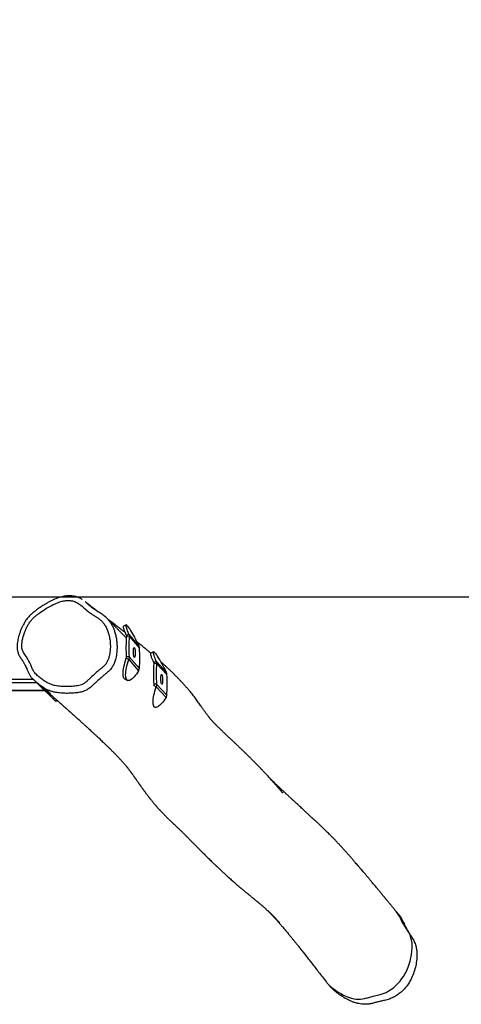
# Model space of a CAD drawing. Units: inches. Extents: x 824 to 2010, y -430 to -6.
# Drawn here: x 1616 to 1693, y -430 to -258 of the extents above; entities that cross this region are included whole.
import ezdxf

# ---------------------------------------------------------------- set-up
doc = ezdxf.new("R2010")
doc.units = ezdxf.units.IN
doc.header["$MEASUREMENT"] = 0
doc.layers.add('VP-EQ', color=7, linetype='Continuous', true_color=0x8a3492)
doc.layers.add('VP-HIC', color=6, linetype='Continuous')
doc.styles.get("Standard").update_dxf_attribs({"font": 'arial.ttf'})
doc.dimstyles.get("Standard").update_dxf_attribs({"dimtxt": 14, "dimasz": 20, "dimexe": 20, "dimexo": 50, "dimgap": 20, "dimtad": 0, "dimdec": 0, "dimzin": 0, "dimdsep": 46, "dimtxsty": 'Standard', "dimcen": -0.09, "dimadec": 0, "dimazin": 0, "dimtfac": 1, "dimtdec": 4, "dimtofl": 0, "dimtmove": 0, "dimatfit": 3, "dimfxl": 70, "dimfxlon": 1, "dimtolj": 1, "dimtzin": 0, "dimarcsym": 0})

# ---------------------------------------------------------------- blocks, each defined once
blk = doc.blocks.new('*D30')
at = {"layer": 'Defpoints', "color": 0}
for p in [(1825.57, -26.19), (1825.57, -270.3), (1050.67, -271.38)]:
    blk.add_point(p, dxfattribs=at)
at = {"layer": 'VP-EQ', "color": 0, "lineweight": -2}
for p, q in [((1050.67, -96.19), (1050.67, -6.19)), ((1825.57, -96.19), (1825.57, -6.19)), ((1070.67, -26.19), (1404, -26.19)), ((1805.57, -26.19), (1474.88, -26.19))]:
    blk.add_line(p, q, dxfattribs=at)
at = {"layer": 'VP-EQ', "color": 0}
for points in [[(1070.67, -22.86), (1070.67, -29.52), (1050.67, -26.19)], [(1805.57, -29.52), (1805.57, -22.86), (1825.57, -26.19)]]:
    blk.add_solid(points, dxfattribs=at)
at = {"layer": 'VP-EQ', "color": 0, "insert": (1439.44, -26.19), "char_height": 14, "attachment_point": 5}
blk.add_mtext('\\A1;775', dxfattribs=at)
blk = doc.blocks.new('*D31')
at = {"layer": 'Defpoints', "color": 0}
for p in [(1684.76, -82.01), (1190.55, -123.49), (1684.76, -420.39)]:
    blk.add_point(p, dxfattribs=at)
at = {"layer": 'VP-EQ', "color": 0, "lineweight": -2}
for p, q in [((1190.55, -73.49), (1190.55, -62.01)), ((1684.76, -152.01), (1684.76, -62.01)), ((1210.55, -82.01), (1402.24, -82.01)), ((1664.76, -82.01), (1473.08, -82.01))]:
    blk.add_line(p, q, dxfattribs=at)
at = {"layer": 'VP-EQ', "color": 0}
for points in [[(1210.55, -78.68), (1210.55, -85.35), (1190.55, -82.01)], [(1664.76, -85.35), (1664.76, -78.68), (1684.76, -82.01)]]:
    blk.add_solid(points, dxfattribs=at)
at = {"layer": 'VP-EQ', "color": 0, "insert": (1437.66, -82.01), "char_height": 14, "attachment_point": 5}
blk.add_mtext('\\A1;500', dxfattribs=at)
blk = doc.blocks.new('*D32')
at = {"layer": 'Defpoints', "color": 0}
for p in [(1199.3, -114.01), (1675.95, -429.83), (1909.78, -429.83)]:
    blk.add_point(p, dxfattribs=at)
at = {"layer": 'VP-EQ', "color": 0, "lineweight": -2}
for p, q in [((1839.78, -114.01), (1929.78, -114.01)), ((1909.78, -134.01), (1909.78, -237.08)), ((1909.78, -409.83), (1909.78, -307.91)), ((1839.78, -429.83), (1929.78, -429.83))]:
    blk.add_line(p, q, dxfattribs=at)
at = {"layer": 'VP-EQ', "color": 0}
for points in [[(1913.11, -134.01), (1906.44, -134.01), (1909.78, -114.01)], [(1906.44, -409.83), (1913.11, -409.83), (1909.78, -429.83)]]:
    blk.add_solid(points, dxfattribs=at)
at = {"layer": 'VP-EQ', "color": 0, "insert": (1909.78, -272.5), "char_height": 14, "attachment_point": 5, "rotation": 90}
blk.add_mtext('\\A1;320', dxfattribs=at)
blk = doc.blocks.new('RB0521-1___')
at = {"color": 7, "linetype": 'Continuous', "lineweight": 25}
for p, q in [((195.19, 778.87), (195.19, 483.54)), ((196.92, 485.26), (196.98, 485.33)), ((196.39, 484.75), (193.39, 481.7)), ((193.35, 481.62), (193.37, 481.24)), ((192.47, 480.25), (192.68, 480.46)), ((206.61, 469.36), (206.38, 469.81)), ((197.14, 469.54), (196.95, 469.1)), ((200.6, 468.91), (198.61, 467.19)), ((201.05, 468.84), (198.99, 467.06)), ((200.6, 468.91), (200.79, 469.35)), ((201.03, 469.33), (200.79, 469.35)), ((201.05, 468.84), (201.03, 469.33)), ((204.63, 468.81), (202.57, 467.04)), ((205.01, 468.88), (203.01, 467.16)), ((204.78, 469.32), (204.61, 469.3)), ((204.63, 468.81), (204.61, 469.3)), ((205.01, 468.88), (204.78, 469.32)), ((192.4, 464.65), (192.27, 464.33)), ((195.85, 464.13), (196.04, 464.57)), ((196.01, 464.59), (196.04, 464.57)), ((196.28, 464.55), (196.04, 464.57)), ((196.3, 464.06), (196.28, 464.55)), ((200.05, 464.56), (199.87, 464.54)), ((199.89, 464.05), (199.87, 464.54)), ((200.27, 464.11), (200.05, 464.56)), ((201.92, 464.6), (201.7, 465.05)), ((195.85, 464.13), (193.98, 462.41)), ((196.3, 464.06), (194.36, 462.29)), ((199.89, 464.05), (197.95, 462.27)), ((200.27, 464.11), (198.39, 462.39)), ((144.18, 434.33), (143.59, 433.79)), ((156.18, 421.94), (156.73, 422.4))]:
    blk.add_line(p, q, dxfattribs=at)
at = {"color": 8, "linetype": 'Continuous', "lineweight": 25}
for p, q in [((195.2, 483.54), (195.2, 778.86)), ((196.54, 484.84), (196.54, 777.56)), ((197.12, 485.51), (197.12, 777.04)), ((196.39, 484.67), (196.39, 484.75)), ((193.39, 481.7), (193.4, 481.28)), ((192.47, 480.25), (192.47, 480.23))]:
    blk.add_line(p, q, dxfattribs=at)
at = {"color": 7, "linetype": 'Continuous', "lineweight": 25, "flags": 128}
for points in [[(195.69, 483.73), (195.72, 483.79), (196.14, 484.37), (196.62, 484.92), (196.62, 484.92), (196.62, 484.92)], [(196.39, 484.75), (196.46, 484.8), (196.54, 484.84)], [(193.35, 481.62), (193.35, 481.64), (193.39, 481.7)], [(197.14, 469.54), (197.17, 469.59), (197.25, 469.68), (197.36, 469.76), (197.5, 469.82), (197.68, 469.86), (197.89, 469.88), (198.12, 469.89), (198.38, 469.88), (198.67, 469.85), (198.98, 469.81), (199.31, 469.75), (199.66, 469.67), (200.03, 469.58), (200.41, 469.47), (200.79, 469.35)], [(204.78, 469.32), (205.07, 469.44), (205.33, 469.54), (205.57, 469.63), (205.78, 469.7), (205.96, 469.76), (206.11, 469.8), (206.23, 469.83), (206.31, 469.83), (206.37, 469.82), (206.38, 469.81)], [(198.61, 467.19), (198.31, 467.39), (198.04, 467.58), (197.79, 467.78), (197.57, 467.97), (197.38, 468.15), (197.22, 468.32), (197.1, 468.49), (197.01, 468.65), (196.95, 468.79), (196.92, 468.93), (196.93, 469.04), (196.98, 469.15), (197.06, 469.24), (197.17, 469.31), (197.31, 469.37), (197.49, 469.41), (197.7, 469.44), (197.93, 469.45), (198.2, 469.44), (198.48, 469.41), (198.79, 469.36), (199.12, 469.3), (199.47, 469.23), (199.84, 469.13), (200.22, 469.03), (200.6, 468.91)], [(200.98, 467.94), (201.04, 467.98), (201.13, 468.01), (201.25, 468.04), (201.4, 468.06), (201.56, 468.08), (201.73, 468.09), (201.91, 468.1), (202.08, 468.1), (202.24, 468.09), (202.39, 468.08), (202.5, 468.06), (202.59, 468.03), (202.64, 468), (202.66, 467.97), (202.64, 467.93), (202.58, 467.9), (202.49, 467.87), (202.37, 467.84), (202.22, 467.81), (202.06, 467.8), (201.89, 467.78), (201.71, 467.78), (201.54, 467.78), (201.37, 467.79), (201.23, 467.8), (201.12, 467.82), (201.03, 467.85), (200.98, 467.88), (200.96, 467.91), (200.98, 467.94)], [(205.01, 468.88), (205.29, 468.99), (205.55, 469.1), (205.79, 469.18), (206, 469.26), (206.18, 469.31), (206.33, 469.36), (206.45, 469.38), (206.53, 469.39), (206.59, 469.38), (206.61, 469.35), (206.59, 469.31), (206.55, 469.25), (206.47, 469.18), (206.36, 469.09), (206.21, 468.98), (206.04, 468.86), (205.84, 468.73), (205.61, 468.59), (205.35, 468.43), (205.07, 468.27), (204.77, 468.1), (204.45, 467.92), (204.11, 467.73), (203.75, 467.54), (203.39, 467.35), (203.01, 467.16)], [(193.98, 462.41), (193.68, 462.61), (193.4, 462.8), (193.15, 463), (192.92, 463.19), (192.73, 463.37), (192.57, 463.54), (192.44, 463.71), (192.34, 463.87), (192.27, 464.01), (192.24, 464.14), (192.25, 464.26), (192.29, 464.37), (192.36, 464.46), (192.47, 464.53), (192.61, 464.59), (192.78, 464.63), (192.98, 464.66), (193.21, 464.66), (193.47, 464.65), (193.75, 464.63), (194.06, 464.58), (194.38, 464.52), (194.73, 464.45), (195.09, 464.36), (195.47, 464.25), (195.85, 464.13)], [(200.27, 464.11), (200.56, 464.23), (200.83, 464.33), (201.07, 464.42), (201.28, 464.5), (201.47, 464.55), (201.62, 464.6), (201.74, 464.62), (201.84, 464.63), (201.9, 464.62), (201.92, 464.59), (201.91, 464.55), (201.87, 464.49), (201.8, 464.42), (201.69, 464.33), (201.56, 464.22), (201.39, 464.1), (201.19, 463.97), (200.97, 463.83), (200.71, 463.68), (200.44, 463.51), (200.14, 463.34), (199.82, 463.16), (199.48, 462.97), (199.13, 462.78), (198.77, 462.59), (198.39, 462.39)], [(200.05, 464.56), (200.34, 464.67), (200.6, 464.78), (200.84, 464.87), (201.06, 464.94), (201.24, 465), (201.4, 465.04), (201.52, 465.07), (201.61, 465.07), (201.67, 465.07), (201.7, 465.05)], [(196.3, 463.17), (196.35, 463.21), (196.44, 463.24), (196.56, 463.27), (196.7, 463.29), (196.86, 463.31), (197.04, 463.32), (197.22, 463.33), (197.39, 463.33), (197.55, 463.32), (197.7, 463.31), (197.81, 463.29), (197.9, 463.26), (197.96, 463.23), (197.98, 463.2), (197.96, 463.17), (197.9, 463.13), (197.81, 463.1), (197.7, 463.07), (197.55, 463.05), (197.39, 463.03), (197.22, 463.01), (197.04, 463.01), (196.86, 463.01), (196.7, 463.02), (196.56, 463.03), (196.44, 463.05), (196.35, 463.08), (196.3, 463.11), (196.28, 463.14), (196.3, 463.17)], [(141.66, 427.54), (142.01, 426.41), (142.29, 425.19)]]:
    blk.add_lwpolyline(points, dxfattribs=at)
at = {"color": 7, "linetype": 'Continuous', "lineweight": 25}
for centre, radius, start, end in [((202.66, 445.69), 23.7, 85.2778, 93.939), ((202.68, 445.19), 23.7, 85.2778, 93.939), ((200.94, 490.68), 23.7, 265.2778, 273.939), ((197.98, 440.7), 23.92, 85.4582, 94.0669), ((198, 440.21), 23.92, 85.4582, 94.0669), ((196.26, 486.13), 23.92, 265.4583, 274.0653), ((151.1, 427.21), 9.92, 135.2333, 160.3799), ((146.51, 431.78), 3.45, 127.1397, 135.4483), ((146.64, 428.8), 5.19, 160.3756, 178.3783), ((145.49, 428.84), 4.04, 178.4105, 198.7316), ((146.61, 426.05), 4.41, 191.2288, 210.8745), ((149.7, 427.89), 8, 210.8472, 242.1453), ((158.86, 414.07), 8.33, 112.3116, 127.7784), ((154.38, 425.1), 3.57, 291.5046, 310.3977), ((150.9, 430.15), 10.56, 242.0823, 267.1483), ((150.65, 424.68), 5.09, 266.9812, 307.638)]:
    blk.add_arc(centre, radius, start, end, dxfattribs=at)
for points, knots in [([(197.12, 475.85), (197.36, 475.61), (197.82, 475.12), (198.37, 474.5), (198.79, 474.01), (199.08, 473.63), (199.38, 473.27), (199.68, 472.98), (200.04, 472.72), (200.45, 472.51), (201.08, 472.3), (201.85, 472.16), (202.74, 472.09), (203.62, 472.12), (204.48, 472.25), (205.25, 472.45), (205.93, 472.71), (206.51, 473), (207.03, 473.37), (207.46, 473.82), (207.82, 474.3), (208.15, 474.81), (208.48, 475.33), (208.91, 475.95), (209.5, 476.63), (210.05, 477.26), (210.41, 477.76), (210.6, 478.1), (210.76, 478.53), (210.86, 479.04), (210.86, 479.68), (210.78, 480.37), (210.53, 481.18), (210.14, 482.04), (209.64, 482.97), (209.08, 483.86), (208.55, 484.59), (208.09, 485.19), (207.68, 485.64), (207.2, 486.04), (206.67, 486.38), (206.12, 486.68), (205.52, 486.94), (204.89, 487.17), (204.22, 487.36), (203.64, 487.46), (203.16, 487.5), (202.77, 487.5), (202.38, 487.44), (202, 487.3), (201.62, 487.11), (201.29, 486.88), (200.98, 486.64), (200.33, 486.27), (199.67, 485.95), (199.03, 485.67), (198.74, 485.56), (198.47, 485.42), (198.11, 485.13), (197.69, 484.67), (197.19, 484.08), (196.77, 483.49), (196.44, 482.91), (196.2, 482.34), (196, 481.6), (195.88, 480.68), (195.84, 479.59), (195.9, 478.71), (195.97, 478.04), (196.05, 477.58), (196.19, 477.11), (196.42, 476.67), (196.74, 476.24), (196.99, 475.98), (197.12, 475.85)], [0, 0, 0, 0, 0.0210154, 0.0420489, 0.0519754, 0.0619333, 0.0718381, 0.0816911, 0.088033, 0.0993819, 0.1107536, 0.1298152, 0.1488893, 0.1674241, 0.1860119, 0.2045386, 0.2187271, 0.2329392, 0.2470458, 0.2600671, 0.273135, 0.2863098, 0.2995147, 0.3126513, 0.3354957, 0.358346, 0.3668291, 0.3753328, 0.3837917, 0.396376, 0.4089926, 0.424622, 0.4402518, 0.4622587, 0.4843355, 0.5064565, 0.5285226, 0.5410807, 0.553619, 0.5667482, 0.5799539, 0.5932089, 0.6064065, 0.6209882, 0.6355908, 0.6501491, 0.6583951, 0.6666427, 0.6748125, 0.6838393, 0.6929091, 0.7019496, 0.7101165, 0.718264, 0.7506384, 0.7572456, 0.7638915, 0.7704543, 0.7769478, 0.7938808, 0.8108287, 0.8277464, 0.8409355, 0.8541657, 0.86734, 0.8905555, 0.9138453, 0.9370906, 0.9469364, 0.9567809, 0.96657, 0.9774622, 0.9883678, 1, 1, 1, 1]), ([(211.03, 477.01), (211.05, 477.04), (211.14, 477.16), (211.26, 477.38), (211.39, 477.68), (211.5, 477.98), (211.58, 478.29), (211.64, 478.62), (211.67, 478.97), (211.67, 479.33), (211.65, 479.72), (211.6, 480.12), (211.52, 480.53), (211.4, 480.95), (211.26, 481.37), (211.08, 481.81), (210.87, 482.26), (210.62, 482.74), (210.31, 483.28), (209.96, 483.85), (209.55, 484.47), (209.15, 485.02), (208.8, 485.47), (208.49, 485.83), (208.19, 486.14), (207.89, 486.42), (207.57, 486.67), (207.23, 486.91), (206.86, 487.12), (206.46, 487.34), (206, 487.55), (205.5, 487.76), (205, 487.93), (204.54, 488.07), (204.06, 488.18), (203.59, 488.26), (203.14, 488.3), (202.77, 488.31), (202.47, 488.3), (202.18, 488.27), (201.91, 488.2), (201.63, 488.11), (201.35, 487.99), (201.05, 487.84), (200.77, 487.67), (200.49, 487.47), (200.25, 487.3), (200.05, 487.17), (199.87, 487.09), (199.52, 486.92), (199.07, 486.69), (198.57, 486.45), (198.22, 486.29), (197.95, 486.17), (197.73, 486.05), (197.51, 485.89), (197.3, 485.71), (197.14, 485.53), (197.04, 485.4), (196.99, 485.35), (196.98, 485.33)], [0, 0, 0, 0, 0.004824, 0.0195652, 0.0335945, 0.0474397, 0.0615364, 0.0763862, 0.0916675, 0.1075555, 0.1242197, 0.1422729, 0.1604763, 0.1790655, 0.1984855, 0.2189344, 0.2406678, 0.2640157, 0.289257, 0.321021, 0.352408, 0.3858654, 0.4082017, 0.4277502, 0.4465752, 0.4644138, 0.481623, 0.499265, 0.517539, 0.5370607, 0.5586043, 0.5843072, 0.6065072, 0.6277469, 0.6481491, 0.6699889, 0.691023, 0.7065267, 0.7189458, 0.7309029, 0.7440886, 0.75566, 0.7693699, 0.7842454, 0.8000404, 0.8138188, 0.8300157, 0.839758, 0.8471137, 0.8565479, 0.8913571, 0.9149335, 0.9321805, 0.9423307, 0.9539109, 0.96581, 0.9779987, 0.9905449, 0.9973537, 1, 1, 1, 1]), ([(197.11, 485.49), (197.11, 485.49), (197.1, 485.48), (197.04, 485.41), (196.94, 485.29), (196.8, 485.13), (196.62, 484.94), (196.4, 484.68), (196.13, 484.38), (195.74, 483.93), (195.27, 483.39), (194.79, 482.85), (194.39, 482.4), (194.08, 482.05), (193.78, 481.71), (193.48, 481.37), (193.19, 481.04), (192.91, 480.72), (192.62, 480.4), (192.34, 480.08), (192.04, 479.75), (191.75, 479.42), (191.47, 479.11), (191.21, 478.81), (190.97, 478.55), (190.76, 478.31), (190.55, 478.09), (190.34, 477.85), (190.13, 477.61), (189.91, 477.38), (189.71, 477.16), (189.53, 476.96), (189.38, 476.79), (189.24, 476.64), (189.1, 476.49), (188.96, 476.33), (188.78, 476.13), (188.56, 475.89), (188.31, 475.62), (188.02, 475.31), (187.72, 474.98), (187.39, 474.63), (187.08, 474.29), (186.77, 473.96), (186.48, 473.66), (186.21, 473.38), (185.97, 473.13), (185.74, 472.89), (185.53, 472.67), (185.34, 472.47), (185.19, 472.32), (185.06, 472.19), (184.95, 472.08), (184.83, 471.96), (184.7, 471.83), (184.56, 471.69), (184.41, 471.54), (184.26, 471.39), (184.11, 471.24), (183.97, 471.1), (183.83, 470.98), (183.71, 470.86), (183.58, 470.74), (183.45, 470.61), (183.31, 470.48), (183.17, 470.35), (183.02, 470.22), (182.87, 470.08), (182.72, 469.95), (182.58, 469.82), (182.43, 469.69), (182.27, 469.55), (182.12, 469.43), (182.01, 469.33), (181.92, 469.25), (181.82, 469.17), (181.71, 469.08), (181.62, 469.01), (181.55, 468.95), (181.53, 468.94), (181.53, 468.94), (181.53, 468.94)], [0, 0, 0, 0, 0.00268, 0.006585, 0.010981, 0.021888, 0.032271, 0.043258, 0.062837, 0.081539, 0.113853, 0.146639, 0.165801, 0.184297, 0.202145, 0.219516, 0.236447, 0.253507, 0.269199, 0.28591, 0.3036, 0.320998, 0.33748, 0.353047, 0.367755, 0.379482, 0.391671, 0.404324, 0.417438, 0.430705, 0.442878, 0.453826, 0.462949, 0.471003, 0.478987, 0.487804, 0.497454, 0.511352, 0.526679, 0.543433, 0.562916, 0.582669, 0.602122, 0.621273, 0.640123, 0.655602, 0.670872, 0.685802, 0.699427, 0.711554, 0.722184, 0.728679, 0.735907, 0.744103, 0.753266, 0.763397, 0.774465, 0.785343, 0.796753, 0.807183, 0.816633, 0.825246, 0.834431, 0.844356, 0.855176, 0.866798, 0.8781, 0.890713, 0.902412, 0.913643, 0.925647, 0.938498, 0.951277, 0.959064, 0.966085, 0.973285, 0.982037, 0.992356, 0.995641, 0.998406, 1, 1, 1, 1]), ([(196.98, 485.33), (196.96, 485.31), (196.85, 485.18), (196.73, 485.06), (196.64, 484.95)], [0, 0, 0, 0, 0.169443, 1, 1, 1, 1]), ([(196.12, 484.34), (196.09, 484.3), (195.99, 484.18), (195.84, 483.99), (195.67, 483.77), (195.51, 483.58), (195.38, 483.41), (195.28, 483.28), (195.19, 483.17), (195.12, 483.08), (195.04, 482.98), (194.95, 482.86), (194.84, 482.72), (194.75, 482.61), (194.69, 482.54), (194.67, 482.51), (194.66, 482.49), (194.65, 482.49), (194.65, 482.49)], [0, 0, 0, 0, 0.0648958, 0.1874755, 0.2959099, 0.4005575, 0.4874522, 0.5565927, 0.6092521, 0.6573093, 0.7036804, 0.7736166, 0.8509803, 0.9404104, 0.9653429, 0.9842542, 0.9971437, 1, 1, 1, 1]), ([(208.87, 474.22), (208.88, 474.23), (208.95, 474.32), (209.09, 474.5), (209.29, 474.76), (209.48, 475), (209.64, 475.2), (209.76, 475.36), (209.88, 475.51), (209.97, 475.63), (210.05, 475.73), (210.12, 475.81), (210.18, 475.89), (210.25, 475.98), (210.33, 476.08), (210.42, 476.2), (210.52, 476.32), (210.58, 476.4), (210.64, 476.47), (210.63, 476.46), (210.63, 476.46)], [0, 0, 0, 0, 0.01609, 0.108598, 0.212568, 0.328003, 0.393867, 0.461189, 0.521281, 0.57297, 0.616261, 0.651179, 0.685582, 0.729324, 0.782414, 0.843149, 0.899655, 0.96873, 0.998741, 1, 1, 1, 1]), ([(207.71, 472.66), (207.75, 472.69), (207.87, 472.81), (208.07, 473.03), (208.3, 473.33), (208.52, 473.66), (208.76, 474.05), (209.01, 474.44), (209.21, 474.71), (209.3, 474.82)], [0, 0, 0, 0, 0.048452, 0.193081, 0.32934, 0.466337, 0.626744, 0.838019, 1, 1, 1, 1]), ([(210.61, 476.44), (210.44, 476.24), (210.05, 475.76), (209.58, 475.24), (209.34, 474.88), (209.29, 474.82)], [0, 0, 0, 0, 0.3840663, 0.8838091, 1, 1, 1, 1]), ([(204.33, 469.33), (204.41, 469.41), (204.6, 469.59), (204.91, 469.9), (205.26, 470.24), (205.64, 470.61), (205.95, 470.92), (206.18, 471.15), (206.36, 471.32), (206.55, 471.51), (206.76, 471.71), (206.99, 471.94), (207.24, 472.19), (207.49, 472.43), (207.64, 472.58), (207.71, 472.65)], [0, 0, 0, 0, 0.071576, 0.168545, 0.272693, 0.384015, 0.502513, 0.546957, 0.597255, 0.653791, 0.716565, 0.785574, 0.859421, 0.93928, 1, 1, 1, 1]), ([(205.26, 469.51), (205.28, 469.54), (205.39, 469.68), (205.58, 469.94), (205.84, 470.27), (206.09, 470.6), (206.33, 470.9), (206.56, 471.2), (206.78, 471.49), (207.01, 471.79), (207.23, 472.08), (207.4, 472.3), (207.5, 472.43), (207.53, 472.47)], [0, 0, 0, 0, 0.028772, 0.145409, 0.259977, 0.37361, 0.474279, 0.5742, 0.673374, 0.771798, 0.869471, 0.965516, 1, 1, 1, 1]), ([(181.93, 469.26), (181.91, 469.25), (181.85, 469.2), (181.74, 469.11), (181.6, 469.01), (181.46, 468.9), (181.34, 468.81), (181.23, 468.73), (181.14, 468.66), (181.06, 468.6), (180.98, 468.54), (180.89, 468.48), (180.79, 468.41), (180.68, 468.33), (180.56, 468.24), (180.43, 468.14), (180.29, 468.05), (180.16, 467.95), (180.05, 467.87), (179.95, 467.8), (179.85, 467.73), (179.75, 467.66), (179.63, 467.58), (179.5, 467.49), (179.35, 467.39), (179.21, 467.28), (179.07, 467.19), (178.95, 467.11), (178.85, 467.04), (178.77, 466.98), (178.7, 466.93), (178.62, 466.88), (178.54, 466.82), (178.44, 466.75), (178.33, 466.67), (178.21, 466.58), (178.07, 466.49), (177.9, 466.36), (177.7, 466.22), (177.48, 466.06), (177.28, 465.91), (177.1, 465.78), (176.96, 465.66), (176.83, 465.57), (176.74, 465.5), (176.64, 465.42), (176.55, 465.35), (176.45, 465.27), (176.34, 465.19), (176.21, 465.09), (176.07, 464.97), (175.92, 464.85), (175.76, 464.72), (175.6, 464.59), (175.47, 464.48), (175.35, 464.37), (175.24, 464.28), (175.14, 464.2), (175.03, 464.1), (174.91, 464), (174.79, 463.89), (174.66, 463.77), (174.53, 463.65), (174.4, 463.53), (174.29, 463.43), (174.19, 463.34), (174.1, 463.25), (174.02, 463.18), (173.95, 463.1), (173.86, 463.02), (173.77, 462.93), (173.65, 462.81), (173.51, 462.68), (173.37, 462.54), (173.23, 462.4), (173.11, 462.27), (172.98, 462.14), (172.85, 462.01), (172.7, 461.85), (172.55, 461.69), (172.4, 461.54), (172.27, 461.4), (172.15, 461.28), (172.05, 461.17), (171.95, 461.06), (171.85, 460.96), (171.74, 460.85), (171.61, 460.71), (171.45, 460.55), (171.29, 460.38), (171.15, 460.23), (171.02, 460.09), (170.88, 459.95), (170.73, 459.79), (170.56, 459.62), (170.37, 459.43), (170.18, 459.24), (170, 459.06), (169.81, 458.87), (169.62, 458.68), (169.42, 458.48), (169.22, 458.28), (169.02, 458.09), (168.84, 457.91), (168.67, 457.74), (168.51, 457.58), (168.33, 457.4), (168.13, 457.2), (167.92, 457), (167.72, 456.8), (167.5, 456.58), (167.26, 456.34), (166.99, 456.08), (166.73, 455.81), (166.45, 455.53), (166.16, 455.24), (165.88, 454.95), (165.59, 454.66), (165.33, 454.39), (165.1, 454.15), (164.88, 453.92), (164.65, 453.67), (164.42, 453.44), (164.22, 453.22), (164.04, 453.03), (163.87, 452.86), (163.7, 452.68), (163.52, 452.48), (163.32, 452.26), (163.1, 452.02), (162.87, 451.77), (162.63, 451.51), (162.38, 451.23), (162.12, 450.94), (161.87, 450.65), (161.62, 450.37), (161.39, 450.1), (161.18, 449.85), (160.98, 449.63), (160.81, 449.42), (160.64, 449.22), (160.47, 449.01), (160.29, 448.8), (160.11, 448.58), (159.94, 448.37), (159.78, 448.17), (159.63, 447.99), (159.49, 447.83), (159.36, 447.67), (159.23, 447.51), (159.1, 447.35), (158.97, 447.18), (158.84, 447.02), (158.71, 446.87), (158.6, 446.73), (158.5, 446.62), (158.42, 446.51), (158.34, 446.41), (158.25, 446.31), (158.17, 446.21), (158.08, 446.1), (157.98, 446), (157.89, 445.89), (157.79, 445.77), (157.68, 445.65), (157.56, 445.51), (157.42, 445.35), (157.26, 445.17), (157.07, 444.98), (156.87, 444.76), (156.67, 444.56), (156.48, 444.36), (156.3, 444.19), (156.13, 444.03), (155.97, 443.87), (155.81, 443.72), (155.66, 443.58), (155.52, 443.45), (155.38, 443.32), (155.25, 443.2), (155.13, 443.1), (155.03, 443.01), (154.93, 442.92), (154.84, 442.84), (154.72, 442.73), (154.58, 442.61), (154.42, 442.47), (154.23, 442.31), (154.02, 442.13), (153.78, 441.93), (153.51, 441.7), (153.21, 441.45), (152.88, 441.18), (152.52, 440.88), (152.13, 440.57), (151.71, 440.23), (151.26, 439.87), (150.78, 439.48), (150.26, 439.07), (149.71, 438.63), (149.12, 438.17), (148.47, 437.66), (147.76, 437.1), (146.98, 436.5), (146.17, 435.87), (145.31, 435.21), (144.73, 434.76), (144.43, 434.53)], [0, 0, 0, 0, 0.001256, 0.004905, 0.008923, 0.012679, 0.016065, 0.019081, 0.021728, 0.024006, 0.026199, 0.028757, 0.031684, 0.03498, 0.038647, 0.042641, 0.047063, 0.050971, 0.054365, 0.057246, 0.059826, 0.062777, 0.066178, 0.070031, 0.074335, 0.078591, 0.082431, 0.085855, 0.088863, 0.090969, 0.092815, 0.094773, 0.097071, 0.099708, 0.102629, 0.105878, 0.109455, 0.113344, 0.119581, 0.125285, 0.130458, 0.1351, 0.139328, 0.141954, 0.144469, 0.146872, 0.149163, 0.151545, 0.1543, 0.15743, 0.160934, 0.164813, 0.169003, 0.172933, 0.176465, 0.17943, 0.182043, 0.184471, 0.187248, 0.190412, 0.193625, 0.197157, 0.200893, 0.204326, 0.2074, 0.210113, 0.212467, 0.214639, 0.216614, 0.218854, 0.221369, 0.22416, 0.228027, 0.231856, 0.235389, 0.238627, 0.241338, 0.244564, 0.248306, 0.252057, 0.255653, 0.258776, 0.261437, 0.263827, 0.266011, 0.26799, 0.27017, 0.273053, 0.276629, 0.280109, 0.282996, 0.285555, 0.288216, 0.291297, 0.294673, 0.298239, 0.301932, 0.305212, 0.307971, 0.311267, 0.315089, 0.319002, 0.322799, 0.326425, 0.329808, 0.333044, 0.336913, 0.341157, 0.345614, 0.349887, 0.353956, 0.359611, 0.365275, 0.371013, 0.376975, 0.383257, 0.389831, 0.396208, 0.402203, 0.407163, 0.412162, 0.417457, 0.423049, 0.4276, 0.431865, 0.435752, 0.439261, 0.444033, 0.448999, 0.454282, 0.459883, 0.465945, 0.472546, 0.479265, 0.486312, 0.493212, 0.499931, 0.506431, 0.512082, 0.517484, 0.522703, 0.528244, 0.534213, 0.540579, 0.546709, 0.552896, 0.5585, 0.563562, 0.568687, 0.57408, 0.579741, 0.58567, 0.59178, 0.597506, 0.602748, 0.607426, 0.61164, 0.615753, 0.620006, 0.624628, 0.629405, 0.634335, 0.639418, 0.644693, 0.650435, 0.656699, 0.664192, 0.672314, 0.681064, 0.690443, 0.700447, 0.707912, 0.715065, 0.721772, 0.728032, 0.733847, 0.739217, 0.744142, 0.749047, 0.753415, 0.757246, 0.760541, 0.763301, 0.766323, 0.769938, 0.774146, 0.778948, 0.784344, 0.790333, 0.796915, 0.804092, 0.811861, 0.820226, 0.829185, 0.838738, 0.848471, 0.858752, 0.869584, 0.880967, 0.892901, 0.905387, 0.918425, 0.933404, 0.949052, 0.965368, 0.982351, 1, 1, 1, 1]), ([(201.05, 468.84), (200.97, 468.84), (200.82, 468.84), (200.68, 468.88), (200.6, 468.91)], [0, 0, 0, 0, 0.500029, 1, 1, 1, 1]), ([(205.01, 468.88), (204.95, 468.85), (204.83, 468.81), (204.69, 468.81), (204.63, 468.81)], [0, 0, 0, 0, 0.499982, 1, 1, 1, 1]), ([(198.61, 467.19), (198.67, 467.15), (198.79, 467.09), (198.92, 467.07), (198.99, 467.06)], [0, 0, 0, 0, 0.499983, 1, 1, 1, 1]), ([(201.68, 465.06), (201.69, 465.07), (201.84, 465.25), (202.13, 465.59), (202.53, 466.08), (202.95, 466.59), (203.33, 467.07), (203.58, 467.38), (203.68, 467.51)], [0, 0, 0, 0, 0.023949, 0.220405, 0.420139, 0.627384, 0.844929, 1, 1, 1, 1]), ([(202.57, 467.04), (202.65, 467.05), (202.8, 467.06), (202.94, 467.13), (203.01, 467.16)], [0, 0, 0, 0, 0.500016, 1, 1, 1, 1]), ([(177.85, 442.57), (177.83, 442.55), (177.79, 442.51), (177.73, 442.46), (177.68, 442.42), (177.62, 442.37), (177.57, 442.32), (177.5, 442.26), (177.44, 442.21), (177.4, 442.17), (177.38, 442.16), (177.39, 442.16), (177.41, 442.19), (177.46, 442.23), (177.55, 442.3), (177.66, 442.39), (177.8, 442.51), (177.94, 442.63), (178.08, 442.75), (178.21, 442.86), (178.34, 442.98), (178.48, 443.09), (178.62, 443.21), (178.77, 443.35), (178.95, 443.5), (179.15, 443.68), (179.37, 443.88), (179.61, 444.1), (179.86, 444.32), (180.12, 444.56), (180.37, 444.79), (180.67, 445.06), (181.01, 445.38), (181.39, 445.74), (181.73, 446.07), (182.06, 446.39), (182.39, 446.71), (182.72, 447.03), (183.06, 447.37), (183.39, 447.7), (183.73, 448.04), (184.05, 448.37), (184.33, 448.66), (184.58, 448.91), (184.78, 449.12), (184.98, 449.33), (185.18, 449.54), (185.37, 449.74), (185.56, 449.93), (185.73, 450.11), (185.9, 450.29), (186.08, 450.48), (186.27, 450.68), (186.45, 450.87), (186.61, 451.04), (186.76, 451.2), (186.89, 451.34), (187.06, 451.51), (187.26, 451.73), (187.49, 451.97), (187.7, 452.19), (187.88, 452.38), (188.02, 452.53), (188.16, 452.67), (188.3, 452.82), (188.45, 452.98), (188.6, 453.13), (188.75, 453.28), (188.88, 453.42), (189, 453.54), (189.1, 453.64), (189.19, 453.73), (189.26, 453.8), (189.35, 453.89), (189.44, 453.97), (189.53, 454.07), (189.63, 454.16), (189.74, 454.26), (189.84, 454.36), (189.95, 454.46), (190.05, 454.55), (190.15, 454.63), (190.24, 454.71), (190.33, 454.79), (190.43, 454.87), (190.54, 454.96), (190.67, 455.06), (190.81, 455.17), (190.97, 455.29), (191.14, 455.42), (191.34, 455.56), (191.56, 455.72), (191.79, 455.88), (192.03, 456.05), (192.29, 456.23), (192.59, 456.43), (193, 456.72), (193.54, 457.1), (194.24, 457.62), (194.85, 458.11), (195.36, 458.53), (195.69, 458.82), (195.94, 459.04), (196.11, 459.19), (196.3, 459.36), (196.47, 459.52), (196.61, 459.65), (196.71, 459.74), (196.8, 459.82), (196.89, 459.91), (196.99, 460.01), (197.12, 460.13), (197.27, 460.27), (197.42, 460.42), (197.56, 460.56), (197.69, 460.69), (197.81, 460.81), (197.92, 460.92), (198.03, 461.02), (198.13, 461.13), (198.24, 461.24), (198.36, 461.36), (198.5, 461.51), (198.64, 461.65), (198.77, 461.79), (198.89, 461.92), (199.02, 462.06), (199.15, 462.2), (199.3, 462.36), (199.46, 462.53), (199.61, 462.69), (199.74, 462.84), (199.86, 462.97), (199.97, 463.09), (200.08, 463.21), (200.17, 463.32), (200.23, 463.38), (200.25, 463.4)], [0, 0, 0, 0, 0.001408, 0.002595, 0.003679, 0.004392, 0.005028, 0.005787, 0.006553, 0.007326, 0.008264, 0.009462, 0.010967, 0.013104, 0.01523, 0.021222, 0.02639, 0.030959, 0.035404, 0.039743, 0.043801, 0.048372, 0.052459, 0.057101, 0.062465, 0.06855, 0.075355, 0.08243, 0.090145, 0.098058, 0.105705, 0.113087, 0.12561, 0.137288, 0.148124, 0.158282, 0.16842, 0.179225, 0.190083, 0.201031, 0.212097, 0.223256, 0.233807, 0.241451, 0.248601, 0.255683, 0.262766, 0.26985, 0.277271, 0.283048, 0.289506, 0.296642, 0.30445, 0.312111, 0.31892, 0.325023, 0.330698, 0.336561, 0.347552, 0.359055, 0.369823, 0.379596, 0.386755, 0.394455, 0.402826, 0.41187, 0.421587, 0.431339, 0.440304, 0.448445, 0.45576, 0.461593, 0.467182, 0.473396, 0.480266, 0.487791, 0.495973, 0.504743, 0.513202, 0.52215, 0.530328, 0.537738, 0.544473, 0.551491, 0.559038, 0.567114, 0.57899, 0.591022, 0.603046, 0.615061, 0.630465, 0.645452, 0.659915, 0.67345, 0.687015, 0.701567, 0.716203, 0.743034, 0.769865, 0.796686, 0.812715, 0.828201, 0.834416, 0.841186, 0.848509, 0.856114, 0.860569, 0.864422, 0.867673, 0.870717, 0.874629, 0.879468, 0.885763, 0.89162, 0.89701, 0.901934, 0.906536, 0.910823, 0.914794, 0.918451, 0.922424, 0.927157, 0.932706, 0.93825, 0.94324, 0.947774, 0.952435, 0.95761, 0.963299, 0.969453, 0.975249, 0.980392, 0.984874, 0.988817, 0.993188, 0.998207, 1, 1, 1, 1]), ([(196.3, 464.06), (196.22, 464.06), (196.07, 464.06), (195.93, 464.11), (195.85, 464.13)], [0, 0, 0, 0, 0.500033, 1, 1, 1, 1]), ([(200.27, 464.11), (200.21, 464.09), (200.09, 464.05), (199.96, 464.05), (199.89, 464.05)], [0, 0, 0, 0, 0.500014, 1, 1, 1, 1]), ([(193.98, 462.41), (194.04, 462.38), (194.16, 462.32), (194.3, 462.3), (194.36, 462.29)], [0, 0, 0, 0, 0.500026, 1, 1, 1, 1]), ([(197.95, 462.27), (198.03, 462.28), (198.18, 462.3), (198.32, 462.36), (198.39, 462.39)], [0, 0, 0, 0, 0.499999, 1, 1, 1, 1]), ([(156.94, 444.78), (156.94, 444.78), (156.94, 444.78), (156.93, 444.78), (156.93, 444.77), (156.92, 444.77), (156.92, 444.76), (156.92, 444.76), (156.92, 444.76), (156.92, 444.76), (156.91, 444.76), (156.91, 444.75), (156.9, 444.75), (156.9, 444.74), (156.88, 444.72), (156.85, 444.69), (156.81, 444.65), (156.76, 444.59), (156.69, 444.53), (156.62, 444.46), (156.55, 444.39), (156.46, 444.3), (156.36, 444.19), (156.24, 444.08), (156.13, 443.97), (156.04, 443.88), (155.96, 443.8), (155.89, 443.73), (155.82, 443.67), (155.74, 443.59), (155.65, 443.5), (155.54, 443.4), (155.4, 443.27), (155.26, 443.14), (155.12, 443), (154.99, 442.88), (154.89, 442.78), (154.81, 442.71), (154.76, 442.66), (154.73, 442.63), (154.73, 442.63), (154.73, 442.63)], [0, 0, 0, 0, 0.006296, 0.010805, 0.012161, 0.012641, 0.01302, 0.013186, 0.01335, 0.013519, 0.013702, 0.014139, 0.014697, 0.016455, 0.018971, 0.024509, 0.040462, 0.063552, 0.090368, 0.118565, 0.148143, 0.179102, 0.230542, 0.284027, 0.331874, 0.368825, 0.400333, 0.426466, 0.453437, 0.485307, 0.522078, 0.575967, 0.637794, 0.707556, 0.767932, 0.830174, 0.884549, 0.924123, 0.9575, 0.984732, 1, 1, 1, 1]), ([(156.7, 422.38), (156.79, 422.46), (156.97, 422.6), (157.23, 422.82), (157.48, 423.02), (157.7, 423.2), (157.91, 423.37), (158.1, 423.53), (158.27, 423.67), (158.44, 423.8), (158.58, 423.92), (158.7, 424.02), (158.8, 424.11), (158.89, 424.18), (158.97, 424.24), (159.05, 424.31), (159.15, 424.39), (159.27, 424.49), (159.39, 424.59), (159.53, 424.7), (159.69, 424.83), (159.85, 424.97), (160.04, 425.12), (160.23, 425.28), (160.42, 425.43), (160.6, 425.59), (160.78, 425.74), (161, 425.92), (161.26, 426.13), (161.55, 426.37), (161.82, 426.6), (162.07, 426.81), (162.3, 427), (162.51, 427.17), (162.7, 427.34), (162.9, 427.5), (163.1, 427.67), (163.34, 427.87), (163.63, 428.12), (163.97, 428.4), (164.33, 428.72), (164.69, 429.03), (165.04, 429.33), (165.38, 429.62), (165.74, 429.93), (166.11, 430.25), (166.51, 430.6), (166.92, 430.96), (167.35, 431.35), (167.8, 431.75), (168.25, 432.17), (168.68, 432.57), (169.1, 432.97), (169.49, 433.34), (169.85, 433.7), (170.18, 434.02), (170.47, 434.31), (170.71, 434.56), (170.94, 434.8), (171.14, 435), (171.31, 435.18), (171.45, 435.33), (171.59, 435.47), (171.72, 435.61), (171.85, 435.75), (171.98, 435.89), (172.13, 436.05), (172.28, 436.22), (172.42, 436.37), (172.53, 436.5), (172.62, 436.59), (172.71, 436.68), (172.78, 436.77), (172.86, 436.86), (172.95, 436.96), (173.05, 437.06), (173.14, 437.17), (173.24, 437.27), (173.31, 437.36), (173.38, 437.43), (173.44, 437.49), (173.49, 437.55), (173.54, 437.61), (173.63, 437.71), (173.76, 437.83), (173.9, 437.99), (174.07, 438.16), (174.26, 438.36), (174.47, 438.59), (174.72, 438.86), (174.99, 439.15), (175.26, 439.43), (175.48, 439.67), (175.64, 439.84), (175.76, 439.97), (175.87, 440.09), (176, 440.23), (176.15, 440.39), (176.31, 440.57), (176.47, 440.74), (176.63, 440.91), (176.76, 441.05), (176.89, 441.19), (177.02, 441.33), (177.16, 441.48), (177.32, 441.66), (177.51, 441.85), (177.7, 442.06), (177.91, 442.28), (178.12, 442.5), (178.34, 442.73), (178.55, 442.96), (178.75, 443.17), (178.94, 443.36), (179.12, 443.55), (179.31, 443.74), (179.52, 443.97), (179.72, 444.17), (179.86, 444.31), (179.91, 444.36)], [0, 0, 0, 0, 0.014325, 0.027711, 0.040159, 0.051669, 0.062241, 0.071873, 0.080568, 0.089049, 0.096394, 0.102605, 0.10768, 0.111621, 0.115424, 0.119694, 0.124655, 0.130308, 0.136652, 0.143688, 0.151416, 0.159834, 0.168944, 0.178574, 0.188, 0.197139, 0.205993, 0.214561, 0.229526, 0.24353, 0.256575, 0.268358, 0.27923, 0.289193, 0.298245, 0.307077, 0.316471, 0.326425, 0.34103, 0.356696, 0.373422, 0.391208, 0.405472, 0.420351, 0.435845, 0.451954, 0.468678, 0.486017, 0.503971, 0.522377, 0.540884, 0.558349, 0.574773, 0.590157, 0.604501, 0.617804, 0.628175, 0.637811, 0.646713, 0.654881, 0.660782, 0.66623, 0.671315, 0.676929, 0.681965, 0.687484, 0.693487, 0.699973, 0.706728, 0.710883, 0.714788, 0.718445, 0.721856, 0.725588, 0.73011, 0.734895, 0.740202, 0.745168, 0.749632, 0.753594, 0.757195, 0.762969, 0.768934, 0.775058, 0.781439, 0.787696, 0.794188, 0.800988, 0.808391, 0.818433, 0.828501, 0.838222, 0.847296, 0.85165, 0.855661, 0.859574, 0.864119, 0.869345, 0.875213, 0.88129, 0.886586, 0.891103, 0.895447, 0.900087, 0.904978, 0.910025, 0.917135, 0.923976, 0.930709, 0.938035, 0.945887, 0.953374, 0.96038, 0.966613, 0.972546, 0.979056, 0.986116, 0.994958, 1, 1, 1, 1]), ([(140.99, 429.99), (141.12, 430.27), (141.37, 430.84), (141.83, 431.65), (142.32, 432.36), (142.81, 432.97), (143.21, 433.43), (143.49, 433.69), (143.6, 433.78)], [0, 0, 0, 0, 0.201319, 0.403018, 0.60436, 0.75637, 0.908973, 1, 1, 1, 1]), ([(152.31, 419.72), (152.22, 419.66), (151.9, 419.45), (151.32, 419.17), (150.59, 418.92), (149.85, 418.8), (149.13, 418.78), (148.27, 418.83), (147.28, 418.98), (146.18, 419.28), (145.22, 419.66), (144.4, 420.09), (143.73, 420.55), (143.11, 421.08), (142.56, 421.68), (142.08, 422.34), (141.68, 423.05), (141.38, 423.81), (141.21, 424.56), (141.07, 425.26), (140.89, 425.89), (140.73, 426.53), (140.6, 427.18), (140.55, 427.79), (140.59, 428.37), (140.67, 428.92), (140.8, 429.46), (140.93, 429.81), (140.99, 429.99)], [0, 0, 0, 0, 0.016714, 0.057867, 0.098758, 0.135478, 0.172395, 0.209259, 0.267619, 0.326164, 0.384515, 0.426094, 0.467779, 0.509313, 0.551012, 0.592844, 0.63451, 0.676444, 0.718415, 0.752109, 0.785962, 0.819741, 0.853281, 0.886712, 0.914504, 0.942307, 0.971156, 1, 1, 1, 1]), ([(156.18, 421.94), (156.17, 421.93), (156.04, 421.8), (155.73, 421.6), (155.27, 421.32), (154.71, 421.07), (154.1, 420.81), (153.67, 420.57), (153.47, 420.46)], [0, 0, 0, 0, 0.011589, 0.182898, 0.354891, 0.526645, 0.782356, 1, 1, 1, 1]), ([(152.32, 419.7), (152.42, 419.77), (152.78, 420.01), (153.15, 420.24), (153.41, 420.41)], [0, 0, 0, 0, 0.282618, 1, 1, 1, 1])]:
    blk.add_open_spline(points, degree=3, knots=knots, dxfattribs=at)
at = {"color": 8, "linetype": 'Continuous', "lineweight": 25}
for points, knots in [([(196.98, 485.33), (196.98, 485.33), (197.02, 485.38), (197.06, 485.42), (197.1, 485.47)], [0, 0, 0, 0, 0.036346, 1, 1, 1, 1]), ([(196.27, 474.97), (196.12, 475.13), (195.8, 475.44), (195.4, 475.99), (195.13, 476.52), (194.96, 477), (194.84, 477.55), (194.75, 478.26), (194.69, 479.12), (194.69, 480.01), (194.75, 480.9), (194.86, 481.67), (195.02, 482.31), (195.21, 482.82), (195.43, 483.3), (195.6, 483.59), (195.69, 483.73)], [0, 0, 0, 0, 0.06809, 0.139398, 0.212748, 0.25653, 0.300318, 0.390019, 0.484273, 0.578537, 0.674772, 0.770948, 0.82904, 0.887146, 0.947236, 1, 1, 1, 1]), ([(207.71, 472.65), (207.64, 472.59), (207.44, 472.39), (207.06, 472.1), (206.56, 471.81), (206.02, 471.56), (205.42, 471.34), (204.77, 471.16), (204.06, 471.02), (203.33, 470.95), (202.5, 470.93), (201.74, 470.98), (201.07, 471.09), (200.51, 471.22), (199.9, 471.42), (199.28, 471.75), (198.71, 472.19), (198.27, 472.67), (197.93, 473.14), (197.48, 473.65), (197.03, 474.13), (196.61, 474.63), (196.38, 474.86), (196.27, 474.97)], [0, 0, 0, 0, 0.021465, 0.065032, 0.108632, 0.154027, 0.199428, 0.253693, 0.307961, 0.363778, 0.419601, 0.494987, 0.533231, 0.571473, 0.622782, 0.675453, 0.726766, 0.7796, 0.818257, 0.856923, 0.928455, 0.96424, 1, 1, 1, 1])]:
    blk.add_open_spline(points, degree=3, knots=knots, dxfattribs=at)
blk = doc.blocks.new('RB0521-1 2D___')
at = {"layer": 'VP-EQ', "color": 7}
blk.add_lwpolyline([(1825.67, -270.3), (1825.67, -183.88), (1050.67, -183.88), (1050.67, -271.38), (1050.67, -358.88), (1825.67, -358.88)], close=True, dxfattribs=at)
at = {"rotation": 90}
blk.add_blockref('RB0521-1___', (2103.6, -570.4), dxfattribs=at)

msp = doc.modelspace()

# ---------------------------------------------------------------- linework, layer by layer
at = {"layer": 'VP-HIC', "color": 6}
msp.add_lwpolyline([(1825.67, -270.3), (1825.67, -183.88), (1050.67, -183.88), (1050.67, -271.38), (1050.67, -358.88), (1825.67, -358.88)], close=True, dxfattribs=at)

# ---------------------------------------------------------------- block references
at = {"layer": 'VP-EQ', "color": 0}
msp.add_blockref('RB0521-1 2D___', (0, 0), dxfattribs=at)

# ---------------------------------------------------------------- dimensions: what is measured, and where the dimension line sits
dim = msp.add_linear_dim(base=(1825.57, -26.19), p1=(1050.67, -271.38), p2=(1825.57, -270.3), dimstyle='Standard', override={"dimdec": 0}, dxfattribs=at)
dim.commit()
dim.dimension.update_dxf_attribs({"geometry": '*D30', "text_midpoint": (1439.44, -26.19), "dimtype": 160})
dim = msp.add_linear_dim(base=(1684.76, -82.01), p1=(1190.55, -123.49), p2=(1684.76, -420.39), text='500', dimstyle='Standard', dxfattribs=at)
dim.commit()
dim.dimension.update_dxf_attribs({"geometry": '*D31', "text_midpoint": (1437.66, -82.01)})
dim = msp.add_linear_dim(base=(1909.78, -429.83), p1=(1199.3, -114.01), p2=(1675.95, -429.83), angle=90, text='320', dimstyle='Standard', dxfattribs=at)
dim.commit()
dim.dimension.update_dxf_attribs({"geometry": '*D32', "text_midpoint": (1909.78, -272.5), "dimtype": 160})

doc.saveas('drawing.dxf')
